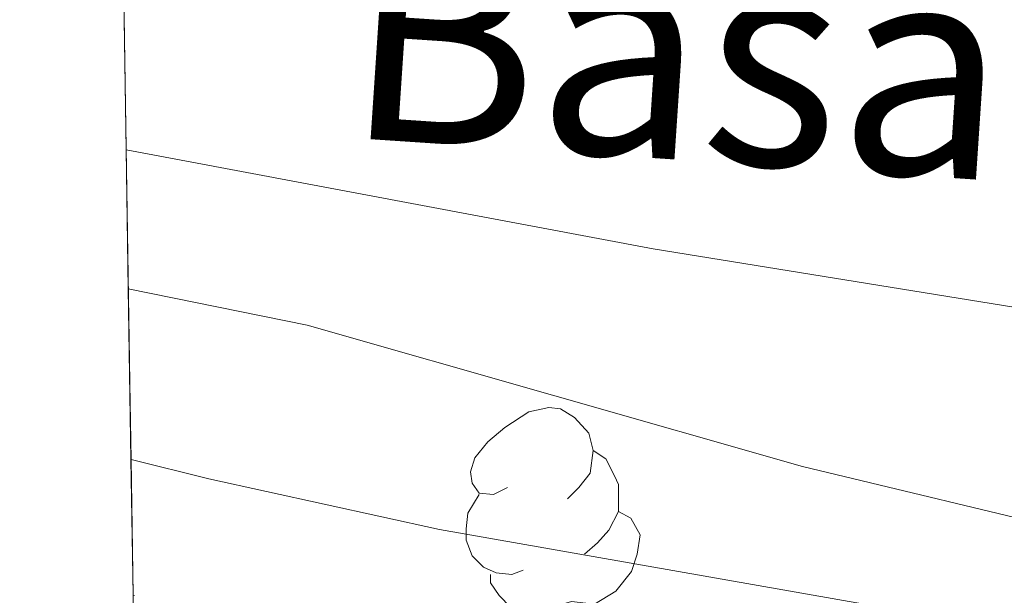
# Model space of a CAD drawing. Extents: x 605863 to 610365, y 779965 to 783005.
# Drawn here: x 606771 to 606808, y 781668 to 781689 of the extents above; entities that cross this region are included whole.
import ezdxf

# ---------------------------------------------------------------- set-up
doc = ezdxf.new("R2010")
doc.units = 0
doc.header["$MEASUREMENT"] = 0
doc.linetypes.add('DGN Style 3', pattern=[59.509547999999995, 42.50682, -17.002728])
for name, color, linetype in [('Nivel 11', 7, 'Continuous'), ('Nivel 36', 7, 'Continuous'), ('Nivel 43', 7, 'Continuous'), ('Nivel 49', 7, 'Continuous'), ('Nivel 5', 7, 'Continuous'), ('Nivel 57', 7, 'Continuous'), ('Nivel 61', 7, 'Continuous'), ('Nivel 63', 7, 'Continuous')]:
    doc.layers.add(name, color=color, linetype=linetype)
doc.styles.add('Style-timesi', font='timesi.shx', dxfattribs={"bigfont": 'timesibig.shx'})

msp = doc.modelspace()

# ---------------------------------------------------------------- linework, layer by layer
at = {"layer": 'Nivel 11', "color": 142, "linetype": 'DGN Style 3', "lineweight": 13}
msp.add_polyline3d([(606774.8119999999, 781684.565, 158.043), (606794.435, 781680.868, 156.575), (606808.3319999999, 781678.6200000001, 155), (606827.0549999999, 781678.9750000001, 154.271), (606849.712, 781686.0050000001, 150.773), (606856.3500000001, 781687.6840000001, 150), (606861.21, 781689.6329999999, 150), (606886.6130000001, 781699.0150000001, 145), (606924.0730000001, 781708.05, 140), (606948.1610000001, 781710.8700000001, 138.542), (606979.5560000001, 781712.436, 136.92)], dxfattribs=at)
at = {"layer": 'Nivel 36', "color": 92, "linetype": 'Continuous', "lineweight": 0, "flags": 128}
for points in [[(606789.017, 781671.99), (606788.487, 781671.7250000001), (606787.9569999999, 781671.78), (606787.692, 781672.1499999999), (606787.6370000001, 781672.575), (606787.797, 781673.095), (606788.277, 781673.69), (606788.912, 781674.22), (606789.8119999999, 781674.8049999999), (606790.557, 781674.9650000001), (606790.9820000001, 781674.9099999999), (606791.5120000001, 781674.595), (606792.0419999999, 781674.01), (606792.202, 781673.3700000001), (606792.092, 781672.52), (606791.6669999999, 781671.99), (606791.247, 781671.565)], [(606792.202, 781673.3700000001), (606792.6769999999, 781673.0549999999), (606792.9920000001, 781672.415), (606793.152, 781672.095), (606793.152, 781671.5150000001), (606793.152, 781671.0900000001), (606792.7820000001, 781670.3999999999), (606792.362, 781669.9199999999), (606791.882, 781669.5)], [(606789.602, 781668.9099999999), (606789.1769999999, 781668.75), (606788.592, 781668.81), (606788.1170000001, 781669.02), (606787.692, 781669.4450000001), (606787.477, 781670.03), (606787.477, 781670.45), (606787.5320000001, 781671.0349999999), (606787.9569999999, 781671.7250000001)], [(606793.152, 781671.0900000001), (606793.6070000001, 781670.8400000001), (606793.952, 781670.2250000001), (606793.842, 781669.5), (606793.632, 781668.8600000001), (606793.047, 781668.1200000001), (606792.2520000001, 781667.6400000001), (606791.402, 781667.7450000001), (606790.9720000001, 781667.615)], [(606790.862, 781667.615), (606789.9720000001, 781667.53), (606789.1270000001, 781667.53), (606788.702, 781667.96), (606788.382, 781668.435), (606788.382, 781668.75)]]:
    msp.add_lwpolyline(points, dxfattribs=at)
at = {"layer": 'Nivel 49', "color": 19, "linetype": 'Continuous', "lineweight": 0, "extrusion": (0.9998774103429205, 0.01565768188145089, 3.583342210789871e-05), "elevation": 618939.8012687211, "flags": 128}
msp.add_lwpolyline([(772088.0520729527, 135.8642689172047), (772094.6808888318, 139.4952689223317), (772107.1874247617, 146.5702689241198), (772119.2589200719, 153.4332689551345), (772129.2561372705, 159.3052689322542), (772136.0979896686, 163.7572689606627), (772142.9958352018, 168.2322689576366), (772149.8756829416, 172.6992689647149), (772156.7655294556, 177.1712689661793), (772163.6693742534, 181.6492689597849), (772169.9931492335, 185.8842689565048), (772173.1315317755, 187.5792689504067)], dxfattribs=at)
at = {"layer": 'Nivel 49', "color": 19, "linetype": 'Continuous', "lineweight": 0, "extrusion": (-0.9998806524487441, -0.01544717385755293, 0.0002562781468857982), "elevation": -618777.1718396938, "flags": 128}
msp.add_lwpolyline([(-772201.7471705559, 330.8800777864999), (-772206.7987882239, 326.2750776899302), (-772213.1635736225, 320.5430774470406), (-772218.342207032, 316.622077318278)], dxfattribs=at)
at = {"layer": 'Nivel 5', "color": 25, "linetype": 'Continuous', "lineweight": 0, "flags": 128}
for points, elevation in [([(606901.676, 781679.74), (606892.815, 781679.4170000001), (606887.6570000001, 781679.0930000001), (606877.5430000001, 781677.719), (606857.6840000001, 781674.581), (606835.94, 781670.622), (606825.895, 781669.7080000001), (606814.6710000001, 781669.8740000001), (606810.44, 781670.264), (606799.9920000001, 781672.77), (606781.554, 781678.0279999999), (606774.8929999999, 781679.3870000001)], 160), ([(606774.993, 781673.023), (606777.892, 781672.304), (606786.4850000001, 781670.422), (606809.9990000001, 781666.29), (606820.375, 781665.784), (606838.2930000001, 781666.4950000001), (606857.1399999999, 781668.8189999999), (606877.287, 781672.2509999999), (606886.9950000001, 781673.2139999999), (606892.281, 781673.2069999999), (606899.8430000001, 781673.223)], 165)]:
    msp.add_lwpolyline(points, dxfattribs=dict(at, elevation=elevation))
at = {"layer": 'Nivel 57', "color": 92, "linetype": 'DGN Style 3', "lineweight": 0, "flags": 128}
msp.add_lwpolyline([(607550.9750000001, 780968.966), (607553.2720000001, 780966.658), (607561.8389999999, 780956.729), (607576.038, 780938.1170000001), (607578.31, 780934.8330000001), (607580.9140000001, 780930.6769999999), (607583.5109999999, 780926.3870000001), (607588.8910000001, 780918.271), (607592.5220000001, 780915.112), (607596.962, 780912.467), (607599.22, 780911.4639999999), (607601.0630000001, 780910.648), (607602.8019999999, 780910.1529999999), (607607.8870000001, 780909.648), (607612.8360000001, 780910.896), (607615.9720000001, 780912.9480000001), (607619.4180000001, 780916.5660000001), (607622.6780000001, 780921.9180000001), (607626.3330000001, 780931.1699999999), (607628.0179999999, 780936.1270000001), (607629.558, 780941.5109999999), (607631.7509999999, 780951.297), (607632.5249999999, 780956.212), (607633.0889999999, 780964.1140000001), (607632.6399999999, 780969.0989999999), (607631.716, 780974.067), (607629.4610000001, 780981.6429999999), (607627.6329999999, 780986.3289999999), (607625.467, 780990.7860000001), (607622.615, 780995.5349999999), (607618.6510000001, 781002.456), (607616.4269999999, 781006.7749999999), (607608.6799999999, 781024.6170000001), (607606.736, 781030.592), (607600.726, 781055.335), (607600.2050000001, 781059.7860000001), (607600.5, 781064.8300000001), (607601.497, 781069.801), (607602.105, 781071.5279999999), (607606.8600000001, 781080.237), (607608.4850000001, 781086.051), (607609.392, 781090.976), (607609.716, 781095.8929999999), (607609.3589999999, 781099.4920000001), (607607.9890000001, 781104.3840000001), (607606.0860000001, 781107.744), (607603.622, 781109.8060000001), (607599.4439999999, 781112.2890000001), (607595.7420000001, 781113.8), (607595.172, 781114.0349999999), (607591.7949999999, 781114.885), (607583.138, 781115.702), (607578.8189999999, 781116.767), (607573.808, 781119.155), (607569.5290000001, 781122.5160000001), (607567.0490000001, 781126.662), (607564.8130000001, 781131.746), (607559.5419999999, 781146.2579999999), (607558.1910000001, 781151.186), (607557.53, 781156.25), (607558.0349999999, 781161.189), (607559.952, 781165.52), (607563.169, 781169.345), (607567.122, 781172.25), (607573.1340000001, 781174.827), (607577.3360000001, 781176.328), (607579.6599999999, 781177.054), (607582.7960000001, 781175.936), (607586.6939999999, 781173.635), (607589.4780000001, 781171.186), (607593.439, 781166.878), (607594.8289999999, 781166.9240000001), (607596.5619999999, 781166.983), (607596.8300000001, 781167.4950000001), (607597.9780000001, 781172.1910000001), (607597.179, 781205.4539999999), (607597.2490000001, 781215.439), (607597.861, 781230.9340000001), (607598.798, 781238.801), (607601.3060000001, 781253.547), (607606.0149999999, 781279.254), (607607.0260000001, 781284.158), (607608.304, 781287.895), (607618.06, 781305.7110000001), (607623.648, 781314.004), (607629.919, 781322.19), (607645.7280000001, 781336.825), (607665.423, 781358.4979999999), (607684.1059999999, 781376.7790000001), (607693.5900000001, 781386.685), (607703.3389999999, 781398.0970000001), (607707.074, 781403.9040000001), (607716.4340000001, 781415.6159999999), (607719.0830000001, 781418.56), (607719.892, 781419.7479999999), (607721.743, 781424.6880000001), (607721.4070000001, 781429.662), (607716.4950000001, 781441.3829999999), (607710.2339999999, 781459.152), (607708.943, 781463.6810000001), (607707.9880000001, 781468.561), (607707.625, 781473.463), (607708.0249999999, 781480.6670000001), (607708.682, 781485.5900000001), (607710.6410000001, 781495.6499999999), (607716.6229999999, 781513.3219999999), (607723.148, 781529.246), (607725.142, 781536.81), (607725.817, 781541.7280000001), (607724.0619999999, 781546.6340000001), (607721.7039999999, 781549.3900000001), (607717.602, 781550.875), (607709.398, 781544.254), (607706.358, 781542.23), (607698.6780000001, 781537.1200000001), (607694.815, 781534.6470000001), (607692.4639999999, 781533.2050000001), (607675.1969999999, 781523.791), (607659.8940000001, 781516.621), (607645.7309999999, 781511.362), (607626.041, 781506.2860000001), (607611.567, 781503.5179999999), (607607.8130000001, 781503.2960000001), (607602.9180000001, 781503.736), (607597.2720000001, 781504.6599999999), (607592.5349999999, 781505.987), (607588.967, 781507.979), (607585.271, 781510.0460000001), (607577.2660000001, 781515.96), (607571.209, 781520.9680000001), (607563.959, 781527.8200000001), (607552.139, 781542.145), (607544.4110000001, 781549.7209999999), (607540.4809999999, 781553.2920000001), (607536.5889999999, 781556.4280000001), (607530.9820000001, 781560.3230000001), (607526.672, 781562.727), (607522.04, 781564.6599999999), (607517.325, 781565.872), (607512.4029999999, 781566.4750000001), (607505.854, 781566.723), (607495.862, 781566.024), (607490.8940000001, 781566.06), (607482.622, 781567.3910000001), (607477.7150000001, 781568.6200000001), (607473.0079999999, 781570.29), (607469.149, 781571.1229999999), (607464.1359999999, 781571.2409999999), (607461.4569999999, 781569.6470000001), (607459.1270000001, 781565.051), (607458.7760000001, 781560.571), (607460.227, 781549.851), (607461.04, 781545.7890000001), (607463.861, 781533.345), (607464.524, 781529.3289999999), (607464.388, 781525.125), (607463.307, 781520.852), (607461.358, 781516.648), (607458.6130000001, 781512.6499999999), (607449.162, 781502.8670000001), (607445.31, 781498.4480000001), (607431.1200000001, 781479.3459999999), (607428.0900000001, 781475.9569999999), (607424.5120000001, 781472.7139999999), (607420.5009999999, 781469.784), (607414.81, 781467.3330000001), (607409.9269999999, 781466.038), (607400.1599999999, 781464.193), (607396.2579999999, 781463.7609999999), (607391.3870000001, 781463.6670000001), (607386.52, 781464.04), (607383.9650000001, 781464.5020000001), (607380.087, 781466.1410000001), (607376.7860000001, 781469.1780000001), (607375.23, 781472.7749999999), (607374.895, 781480.6059999999), (607375.3330000001, 781485.1910000001), (607376.324, 781489.5760000001), (607378.692, 781496.821), (607382.368, 781505.344), (607389.5760000001, 781518.6100000001), (607391.9199999999, 781523.5590000001), (607404.2590000001, 781554.459), (607411.784, 781571.4709999999), (607413.004, 781573.679), (607415.939, 781577.4510000001), (607419.504, 781580.767), (607424.054, 781584.003), (607429.013, 781586.429), (607433.5530000001, 781588.3119999999), (607438.2779999999, 781589.8389999999), (607442.27, 781590.334), (607447.257, 781589.706), (607459.771, 781586.2320000001), (607475.905, 781582.3319999999), (607485.8670000001, 781580.4909999999), (607498.6710000001, 781579.075), (607513.605, 781578.673), (607521.452, 781578.0449999999), (607526.4040000001, 781577.413), (607533.3030000001, 781576.0560000001), (607537.9780000001, 781574.1499999999), (607542.1359999999, 781571.297), (607549.6669999999, 781564.55), (607560.976, 781554.719), (607576.4820000001, 781538.477), (607588.6429999999, 781526.808), (607593.0819999999, 781523.8470000001), (607597.692, 781521.7890000001), (607602.5179999999, 781520.3230000001), (607606.676, 781519.4610000001), (607611.5549999999, 781518.848), (607621.3160000001, 781518.7050000001), (607626.2, 781519.0719999999), (607633.99, 781519.935), (607643.7749999999, 781521.825), (607648.6540000001, 781523.4040000001), (607654.507, 781525.814), (607663.281, 781530.047), (607685.0090000001, 781541.7209999999), (607689.1170000001, 781544.3189999999), (607692.9240000001, 781547.335), (607695.7930000001, 781551.257), (607700.125, 781560.24), (607703.574, 781564.5930000001), (607706.9240000001, 781567.378), (607711.2339999999, 781569.913), (607715.851, 781571.842), (607720.469, 781572.54), (607725.415, 781571.6000000001), (607729.878, 781569.4850000001), (607733.868, 781566.331), (607736.967, 781562.666), (607738.9720000001, 781558.227), (607740.037, 781550.6950000001), (607739.399, 781539.1240000001), (607738.7960000001, 781534.2010000001), (607737.781, 781529.2990000001), (607732.838, 781512.571), (607725.4280000001, 781490.683), (607724.092, 781485.848), (607723.2609999999, 781480.9750000001), (607723.219, 781476.0860000001), (607724.2760000001, 781468.79), (607727.69, 781453.8459999999), (607732.45, 781436.727), (607734.7860000001, 781432.2609999999), (607737.0179999999, 781430.77), (607739.1980000001, 781430.581), (607744.1159999999, 781432.0150000001), (607751.8640000001, 781437.6980000001), (607753.534, 781442.0549999999), (607752.2250000001, 781447.146), (607744.22, 781453.936), (607740.976, 781458.3500000001), (607738.8740000001, 781462.8530000001), (607738.4169999999, 781467.7550000001), (607739.1130000001, 781472.7660000001), (607740.467, 781476.746), (607742.439, 781479.7760000001), (607745.8389999999, 781483.3740000001), (607750.0390000001, 781486.1799999999), (607751.7649999999, 781486.7930000001), (607756.798, 781486.4890000001), (607759.6130000001, 781485.0050000001), (607763.652, 781477.875), (607765.8049999999, 781473.415), (607774.702, 781453.889), (607778.413, 781451.1699999999), (607786.6939999999, 781450.913), (607805.6529999999, 781451.146), (607815.021, 781451.3389999999), (607825.3400000001, 781451.9299999999), (607842.189, 781454.21), (607847.587, 781455.169), (607852.3389999999, 781456.682), (607853.7790000001, 781458.088), (607854.9180000001, 781460.074), (607854.807, 781462.844), (607854.493, 781464.4450000001), (607852.341, 781467.041), (607848.648, 781468.0290000001), (607843.72, 781467.943), (607840.081, 781467.382), (607834.98, 781466.946), (607820.8630000001, 781464.3430000001), (607815.402, 781463.611), (607807.4539999999, 781463.281), (607804.165, 781463.746), (607802.105, 781464.3700000001), (607797.561, 781466.5), (607794.979, 781468.5800000001), (607793.4850000001, 781471.112), (607792.3200000001, 781476.203), (607792.791, 781484.307), (607793.219, 781490.5290000001), (607794.023, 781495.413), (607797.3470000001, 781508.226), (607800.845, 781517.1799999999), (607802.3360000001, 781521.9380000001), (607807.155, 781546.3630000001), (607807.4920000001, 781555.203), (607807.4210000001, 781560.3090000001), (607807.2250000001, 781571.2960000001), (607806.352, 781588.308), (607805.6510000001, 781593.2590000001), (607803.148, 781602.7080000001), (607800.6429999999, 781612.3759999999), (607795.9180000001, 781623.4950000001), (607793.334, 781627.967), (607789.419, 781634.148), (607786.426, 781638.077), (607770.7890000001, 781655.6610000001), (607766.4750000001, 781660.8019999999), (607758.767, 781667.186), (607754.6510000001, 781670.4040000001), (607749.4510000001, 781673.524), (607744.52, 781675.5160000001), (607739.658, 781676.5320000001), (607737.1470000001, 781676.784), (607727.173, 781677.442), (607721.6939999999, 781677.381), (607713.169, 781675.7150000001), (607703.0530000001, 781673.145), (607698.2479999999, 781671.77), (607693.6810000001, 781669.7220000001), (607689.399, 781666.8759999999), (607679.1030000001, 781659.648), (607674.665, 781655.2849999999), (607667.0989999999, 781648.788), (607662.4169999999, 781644.544), (607655.433, 781638.98), (607651.744, 781635.2080000001), (607641.1780000001, 781621.308), (607638.0689999999, 781617.449), (607634.4909999999, 781614.145), (607633.713, 781613.7139999999), (607628.7380000001, 781612.848), (607623.655, 781613.557), (607621.078, 781614.578), (607619.0549999999, 781617.101), (607616.818, 781621.3729999999), (607615.2420000001, 781625.588), (607612.591, 781633.254), (607611.3640000001, 781638.72), (607608.476, 781648.379), (607604.621, 781657.882), (607602.379, 781662.537), (607597.709, 781671.6599999999), (607594.976, 781675.8459999999), (607585.9169999999, 781685.4569999999), (607585.3, 781686.1140000001), (607582.348, 781689.462), (607580.8119999999, 781692.041), (607579.338, 781696.916), (607578.476, 781702.0109999999), (607578.186, 781707.138), (607578.915, 781711.8530000001), (607580.1429999999, 781717.0120000001), (607582.838, 781724.388), (607584.8230000001, 781728.7820000001), (607585.1610000001, 781729.413), (607587.335, 781733.473), (607588.5860000001, 781737.8260000001), (607590.321, 781747.9639999999), (607591.031, 781754.5719999999), (607592.0819999999, 781760.446), (607594.467, 781764.3859999999), (607597.561, 781767.7490000001), (607606.4480000001, 781775.8929999999), (607609.548, 781780.125), (607610.9410000001, 781782.763), (607612.848, 781787.3910000001), (607613.2649999999, 781791.8260000001), (607612.0989999999, 781796.341), (607609.899, 781800.8829999999), (607606.585, 781805.2760000001), (607602.0549999999, 781809.709), (607598.2220000001, 781812.878), (607593.878, 781815.6270000001), (607588.9110000001, 781817.8260000001), (607584.274, 781819.4839999999), (607583.612, 781819.5530000001), (607582.2890000001, 781819.6950000001), (607580.216, 781818.094), (607578.037, 781814.1670000001), (607577.0260000001, 781808.8049999999), (607576.8470000001, 781804.496), (607575.9780000001, 781800.27), (607574.601, 781798.2720000001), (607572.4950000001, 781797.1200000001), (607567.963, 781797.615), (607565.754, 781799.284), (607561.7649999999, 781803.128), (607558.763, 781807.0730000001), (607557.49, 781810.1699999999), (607554.8030000001, 781820.1159999999), (607554.642, 781824.9639999999), (607553.2649999999, 781829.513), (607548.6329999999, 781833.692), (607544.7919999999, 781836.531), (607535.9990000001, 781843.7110000001), (607532.892, 781847.5900000001), (607531.49, 781849.8670000001), (607529.29, 781854.646), (607527.983, 781859.078), (607527.717, 781860.6400000001), (607526.9539999999, 781867.6939999999), (607524.7150000001, 781879.2209999999), (607524.209, 781883.4469999999), (607524.6950000001, 781887.372), (607527.1699999999, 781890.0819999999), (607530.145, 781891.3630000001), (607534.598, 781893.0800000001), (607538.081, 781894.402), (607542.425, 781894.4880000001), (607552.2220000001, 781891.412), (607560.173, 781889.7779999999), (607574.521, 781886.274), (607579.344, 781884.953), (607582.5120000001, 781883.5560000001), (607601.02, 781875.402), (607604.064, 781874.27), (607604.895, 781874.0860000001), (607609.183, 781875.26), (607611.0190000001, 781877.962), (607612.4880000001, 781883.4210000001), (607611.2550000001, 781888.1089999999), (607605.9839999999, 781892.497), (607597.504, 781897.865), (607582.108, 781907.013), (607571.212, 781913.49), (607566.902, 781916.44), (607549.227, 781929.854), (607542.6089999999, 781936.4480000001), (607532.4680000001, 781947.9709999999), (607530.9269999999, 781949.4380000001), (607526.824, 781952.2220000001), (607524.6070000001, 781952.4299999999), (607520.186, 781948.1840000001), (607516.7660000001, 781944.648), (607508.9180000001, 781937.4480000001), (607505.2280000001, 781933.7920000001), (607500.892, 781929.7609999999), (607496.9809999999, 781926.4299999999), (607492.629, 781923.9739999999), (607487.757, 781922.341), (607482.8600000001, 781921.7660000001), (607477.723, 781922.408), (607469.521, 781924.6100000001), (607464.854, 781926.345), (607461.808, 781927.905), (607457.6980000001, 781930.4920000001), (607453.815, 781933.45), (607444.665, 781941.717), (607439.946, 781943.321), (607437.861, 781942.132), (607436.233, 781939.1240000001), (607436.426, 781934.8870000001), (607437.8929999999, 781928.841), (607438.406, 781924.649), (607438.267, 781921.473), (607437.0460000001, 781917.034), (607434.5689999999, 781913.297), (607428.4750000001, 781907.942), (607424.3019999999, 781904.8189999999), (607420.354, 781902.0619999999), (607417.7890000001, 781899.8400000001), (607414.3829999999, 781896.2050000001), (607411.371, 781892.1680000001), (607408.854, 781887.8260000001), (607401.9720000001, 781877.7220000001), (607398.5190000001, 781873.719), (607390.4410000001, 781866.283), (607387.102, 781862.5150000001), (607383.2590000001, 781859.1329999999), (607378.524, 781855.6340000001), (607374.264, 781853.277), (607369.392, 781851.5150000001), (607365.379, 781850.837), (607361.348, 781850.9170000001), (607348.8459999999, 781853.1240000001), (607344.2849999999, 781854.5590000001), (607339.8500000001, 781854.99), (607336.51, 781852.6470000001), (607333.9680000001, 781847.7930000001), (607332.061, 781842.5449999999), (607331.2390000001, 781839.1140000001), (607330.7550000001, 781834.219), (607329.7590000001, 781829.4610000001), (607327.5930000001, 781824.9340000001), (607324.4890000001, 781821.1240000001), (607320.3200000001, 781818.628), (607317.6980000001, 781818), (607312.5090000001, 781817.362), (607307.5090000001, 781817.3189999999), (607304.6140000001, 781817.666), (607299.3659999999, 781818.875), (607294.763, 781820.6740000001), (607289.1399999999, 781823.7080000001), (607285.1359999999, 781826.629), (607281.686, 781830.1059999999), (607278.871, 781834.254), (607276.837, 781838.895), (607274.746, 781846.2380000001), (607272.794, 781856.3389999999), (607271.2590000001, 781868.564), (607270.9680000001, 781873.69), (607270.9809999999, 781893.395), (607270.967, 781905.054), (607271.021, 781910.6510000001), (607271.2990000001, 781915.935), (607274.0519999999, 781939.7960000001), (607274.253, 781945.1699999999), (607273.378, 781950.085), (607271.9380000001, 781954.288), (607270.131, 781958.9099999999), (607263.442, 781973.176), (607260.712, 781977.459), (607250.462, 781987.021), (607247.057, 781990.05), (607242.345, 781992.3910000001), (607237.4580000001, 781992.5889999999), (607236.2280000001, 781992.196), (607232.085, 781989.585), (607229.0260000001, 781985.4990000001), (607224.851, 781973.094), (607221.3219999999, 781965.1869999999), (607219.3940000001, 781960.6740000001), (607215.3389999999, 781947.9199999999), (607205.5889999999, 781923.21), (607203.5419999999, 781918.523), (607197.649, 781903.4170000001), (607189.2579999999, 781871.8430000001), (607187.804, 781866.3470000001), (607186.6740000001, 781862.422), (607181.994, 781848.236), (607180.3630000001, 781843.645), (607177.592, 781836.565), (607171.3800000001, 781823.2579999999), (607167.696, 781819.0190000001), (607163.369, 781815.706), (607159.017, 781813.209), (607152.676, 781811.1000000001), (607142.8530000001, 781809.4140000001), (607137.256, 781809.4680000001), (607127.727, 781811.372), (607122.9920000001, 781813.0390000001), (607117.717, 781815.5449999999), (607107.8459999999, 781820.9480000001), (607103.125, 781823.6640000001), (607098.942, 781826.294), (607092.3119999999, 781830.987), (607080.131, 781840.308), (607061.665, 781854.675), (607055.4029999999, 781862.067), (607052.8300000001, 781864.756), (607042.3119999999, 781875.4450000001), (607038.8770000001, 781880.1869999999), (607029.341, 781898.852), (607025.4010000001, 781905.6429999999), (607021.2679999999, 781914.76), (607018.854, 781919.138), (607013.7110000001, 781926.435), (607004.416, 781938.2139999999), (607000.1440000001, 781943.1059999999), (606996.203, 781946.102), (606991.824, 781948.683), (606988.5449999999, 781949.929), (606985.0959999999, 781950.3489999999), (606980.0090000001, 781948.6680000001), (606977.0619999999, 781944.6699999999), (606973.712, 781937.8470000001), (606971.9439999999, 781933.1869999999), (606970.5800000001, 781928.1950000001), (606967.237, 781912.966), (606964.0549999999, 781902.02), (606961.0900000001, 781892.4909999999), (606959.3999999999, 781887.226), (606953.1710000001, 781864.04), (606950.219, 781854.49), (606948.2339999999, 781849.1229999999), (606945.0630000001, 781843.395), (606934.3119999999, 781826.551), (606930.2990000001, 781821.0619999999), (606920.773, 781809.1329999999), (606917.291, 781805.6070000001), (606915.131, 781803.824), (606902.791, 781794.9650000001), (606894.9809999999, 781790.321), (606881.3899999999, 781783.412), (606872.152, 781780.0800000001), (606862.5619999999, 781777.2590000001), (606857.692, 781776.142), (606841.5390000001, 781773.223), (606825.4569999999, 781770.767), (606816.871, 781769.8030000001), (606806.8859999999, 781769.19), (606801.3289999999, 781769.104), (606793.8570000001, 781769.2110000001), (606773.4780000001, 781769.6340000001), (606773.527, 781766.496), (606773.6259999999, 781760.173), (606773.7339999999, 781753.27), (606773.842, 781746.381), (606773.95, 781739.5020000001), (606774.058, 781732.605), (606774.166, 781725.764), (606774.3219999999, 781715.7679999999), (606774.5120000001, 781703.6980000001), (606774.7080000001, 781691.193), (606774.8119999999, 781684.565), (606774.8929999999, 781679.3870000001), (606774.993, 781673.023), (606775.0719999999, 781667.9720000001), (606783.4439999999, 781666.4739999999), (606818.0190000001, 781660.798), (606834.1070000001, 781660.9780000001), (606847.425, 781658.5619999999), (606912.4340000001, 781653.1740000001), (606926.4110000001, 781651.8840000001), (606990.199, 781646.663), (606994.5190000001, 781655.717), (606995.473, 781658.5889999999), (606996.192, 781663.5549999999), (606995.73, 781682.014), (606994.811, 781692.0970000001), (606992.504, 781710.1939999999), (606991.4569999999, 781720.9739999999), (606989.733, 781745.175), (606989.658, 781759.8640000001), (606990.7409999999, 781769.2350000001), (606991.6229999999, 781774.148), (606992.935, 781778.9469999999), (606995.46, 781785.202), (606998.3910000001, 781788.908), (607002.1910000001, 781792.3929999999), (607005.852, 781794.2380000001), (607010.8219999999, 781794.561), (607017.2280000001, 781793.4909999999), (607022.315, 781792.148), (607026.7050000001, 781789.7760000001), (607030.5490000001, 781786.5190000001), (607033.5090000001, 781782.4210000001), (607036.798, 781772.7039999999), (607044.439, 781747.8090000001), (607046.3360000001, 781739.7760000001), (607046.5830000001, 781735.2960000001), (607045.0830000001, 781726.7220000001), (607044.419, 781723.49), (607043.229, 781718.801), (607041.753, 781714.033), (607040.405, 781707.1810000001), (607040.462, 781702.229), (607041.1170000001, 781697.24), (607042.22, 781692.3060000001), (607049.067, 781667.578), (607050.879, 781662.0020000001), (607052.95, 781657.494), (607055.493, 781653.2749999999), (607061.443, 781645.3219999999), (607068.7479999999, 781636.79), (607072.324, 781633.399), (607075.889, 781630.6270000001), (607080.0860000001, 781627.851), (607084.382, 781625.2990000001), (607109.842, 781612.8189999999), (607114.594, 781610.074), (607123.0320000001, 781604.9299999999), (607128.8530000001, 781600.098), (607132.094, 781596.2110000001), (607132.966, 781593.665), (607131.0290000001, 781589.754), (607127.625, 781586.4340000001), (607123.736, 781583.719), (607119.669, 781582.9299999999), (607117.3430000001, 781583.1710000001), (607107.774, 781585.213), (607098.203, 781587.869), (607084.885, 781592.4269999999), (607080.0590000001, 781593.375), (607077.527, 781593.5689999999), (607072.756, 781592.9950000001), (607069.3360000001, 781591.0290000001), (607066.256, 781586.8530000001), (607065.4040000001, 781582.94), (607077.7220000001, 781560.517), (607086.523, 781539.804), (607088.6780000001, 781534.756), (607096.004, 781520.8470000001), (607098.8570000001, 781515.9820000001), (607112.834, 781501.6229999999), (607130.9720000001, 781490.4580000001), (607150.628, 781484.382), (607166.595, 781479.6640000001), (607177.047, 781467.7139999999), (607197.4310000001, 781468.976), (607207.388, 781469.9099999999), (607239.9380000001, 781473.8389999999), (607250.169, 781474.477), (607259.869, 781474.412), (607264.8160000001, 781473.923), (607274.5730000001, 781471.7280000001), (607280.416, 781469.96), (607284.986, 781467.9709999999), (607287.7660000001, 781466.3300000001), (607291.8589999999, 781463.2860000001), (607295.5360000001, 781459.9240000001), (607298.875, 781456.2660000001), (607304.926, 781448.0109999999), (607312.7779999999, 781435.274), (607316.6840000001, 781429.577), (607326.047, 781417.94), (607334.9550000001, 781407.8119999999), (607338.592, 781404.378), (607342.737, 781401.537), (607347.9340000001, 781400.392), (607353.0700000001, 781401.2930000001), (607360.3530000001, 781403.7080000001), (607368.987, 781409.851), (607381.994, 781421.452), (607390.077, 781427.243), (607394.3800000001, 781429.834), (607402.3729999999, 781433.9850000001), (607411.6939999999, 781437.7550000001), (607416.4650000001, 781439.152), (607424.467, 781440.577), (607439.361, 781441.923), (607457.1429999999, 781443.041), (607467.5419999999, 781443.595), (607495.763, 781445.747), (607501.007, 781445.9809999999), (607506.01, 781445.834), (607510.9890000001, 781445.0490000001), (607515.8, 781443.4469999999), (607518.8929999999, 781441.8090000001), (607522.9480000001, 781438.881), (607531.588, 781433.868), (607535.6780000001, 781431.061), (607538.281, 781428.385), (607549.294, 781413.118), (607551.1229999999, 781408.4550000001), (607551.186, 781403.2280000001), (607550.4920000001, 781399.8400000001), (607548.493, 781395.6070000001), (607545.8489999999, 781392.7920000001), (607541.6030000001, 781389.798), (607537.152, 781388.2280000001), (607531.216, 781388.547), (607521.729, 781390.297), (607510.6410000001, 781390.723), (607505.828, 781390.246), (607501.0889999999, 781388.8829999999), (607495.0360000001, 781385.753), (607491.1229999999, 781382.908), (607483.2930000001, 781376.1840000001), (607478.2320000001, 781371.399), (607475.1470000001, 781367.727), (607471.308, 781363.9450000001), (607456.6229999999, 781350.7849999999), (607453.092, 781347.4340000001), (607449.1710000001, 781343.058), (607445.0719999999, 781339.672), (607429.3319999999, 781326.5050000001), (607417.4650000001, 781316.1540000001), (607410.3600000001, 781309.2720000001), (607396.537, 781295.219), (607387.4839999999, 781286.736), (607378.057, 781280.432), (607361.327, 781269.7650000001), (607357.327, 781267.212), (607352.291, 781264.007), (607348.0360000001, 781261.523), (607339.172, 781257.094), (607329.953, 781253.277), (607324.4510000001, 781251.2790000001), (607319.0419999999, 781250.169), (607309.449, 781249.378), (607304.648, 781249.331), (607298.9340000001, 781249.7690000001), (607294.2550000001, 781250.702), (607284.9480000001, 781253.2609999999), (607274.369, 781257.014), (607269.4340000001, 781259.429), (607264.6769999999, 781261.4979999999), (607263.125, 781261.6100000001), (607264.3840000001, 781258.476), (607274.7420000001, 781241.5020000001), (607277.5819999999, 781235.5390000001), (607278.621, 781230.642), (607278.824, 781224.44), (607278.585, 781219.4410000001), (607277.25, 781211.189), (607276.2309999999, 781206.277), (607273.663, 781196.6089999999), (607272.03, 781191.8829999999), (607270.1070000001, 781187.2490000001), (607258.96, 781164.7209999999), (607251.7649999999, 781151.604), (607244.4639999999, 781140.5700000001), (607233.344, 781125.389), (607224.024, 781113.023), (607214.6769999999, 781101.291), (607205.9199999999, 781091.1540000001), (607198.396, 781084.331), (607190.8729999999, 781077.987), (607182.8470000001, 781071.8319999999), (607177.997, 781068.463), (607173.442, 781065.817), (607168.743, 781063.987), (607163.9510000001, 781063.4180000001), (607158.2990000001, 781064.5630000001), (607129.541, 781071.4110000001), (607124.8940000001, 781073.0260000001), (607120.554, 781075.226), (607104.1780000001, 781086.254), (607098.912, 781089.0819999999), (607094.223, 781090.871), (607083.767, 781091.581), (607065.2239999999, 781092.1980000001), (607059.9809999999, 781092.6680000001), (607054.915, 781093.902), (607050.5630000001, 781096.2380000001), (607047.547, 781100.05), (607046.288, 781104.746), (607046.1140000001, 781109.5819999999), (607046.165, 781114.2), (607046.112, 781119.1610000001), (607045.825, 781124.7609999999), (607045.513, 781125.561), (607043.4110000001, 781125.8870000001), (607038.7420000001, 781124.5220000001), (607034.186, 781122.537), (607030.115, 781119.435), (607028.6370000001, 781117.6769999999), (607028.152, 781114.173), (607026.033, 781109.788), (607020.862, 781101.158), (607017.706, 781094.294), (607016.926, 781089.594), (607016.605, 781079.949), (607015.9739999999, 781077.1359999999), (607014.318, 781072.52), (607012.3090000001, 781068.0449999999), (607009.8670000001, 781063.75), (607006.21, 781058.838), (607002.5090000001, 781055.726), (606984.4029999999, 781046.2490000001), (606968.442, 781039.0549999999), (606949.7350000001, 781031.6969999999), (606935.2479999999, 781025.754), (606916.3319999999, 781019.4099999999), (606908.432, 781016.486), (606886.26, 781004.8530000001), (606869.6300000001, 780995.7490000001), (606864.9280000001, 780993.994), (606860.111, 780992.6529999999), (606828.3019999999, 780984.9680000001), (606823.4850000001, 780983.3260000001), (606816.9920000001, 780979.77), (606818.0630000001, 780977.858), (606822.929, 780976.4450000001), (606827.7949999999, 780975.3189999999), (606837.54, 780973.7749999999), (606846.9750000001, 780972.935), (606858.0290000001, 780972.5970000001), (606868.007, 780972.54), (606878.01, 780973.006), (606887.8800000001, 780974.5349999999), (606892.24, 780975.7150000001), (606897.4639999999, 780977.6969999999), (606906.503, 780981.4210000001), (606920.155, 780987.1540000001), (606929.7, 780990.46), (606935.321, 780991.818), (606945.27, 780992.7960000001), (606955.2520000001, 780992.6100000001), (606974.8500000001, 780991.6229999999), (607001.811, 780990.0830000001), (607015.746, 780988.115), (607020.06, 780986.226), (607022.8589999999, 780982.8530000001), (607023.523, 780980.8570000001), (607023.1969999999, 780976.118), (607021.1939999999, 780970.163), (607018.2110000001, 780966.1499999999), (607014.719, 780962.3670000001), (607013.973, 780959.064), (607017.0020000001, 780955.733), (607021.8360000001, 780953.2420000001), (607027.946, 780951.7039999999), (607032.9369999999, 780951.0959999999), (607037.929, 780950.8970000001), (607051.6610000001, 780951.2660000001), (607061.5760000001, 780953.0860000001), (607065.631, 780953.1710000001), (607070.271, 780951.5530000001), (607074.3049999999, 780948.479), (607076.908, 780945.6030000001), (607079.8130000001, 780941.5249999999), (607082.0530000001, 780937.4280000001), (607083.7250000001, 780933.28), (607084.9299999999, 780929.047), (607086.087, 780922.4450000001), (607086.5660000001, 780913.392), (607086.2690000001, 780906.183), (607085.797, 780901.3230000001), (607084.767, 780899.6950000001), (607082.8459999999, 780899.4990000001), (607077.868, 780899.835), (607072.8759999999, 780900.3570000001), (607068.4850000001, 780901.2620000001), (607063.7919999999, 780902.7479999999), (607059.2479999999, 780904.558), (607052.6710000001, 780907.905), (607040.4140000001, 780916.4029999999), (607036.46, 780918.7420000001), (607020.986, 780926.264), (607005.504, 780934.4850000001), (607000.679, 780935.76), (606995.5, 780935.186), (606992.915, 780934.169), (606990.4920000001, 780931.869), (606989.274, 780927.0190000001), (606990.9240000001, 780922.4410000001), (606992.007, 780921.567), (607009.2180000001, 780912.19), (607019.685, 780906.206), (607029.0789999999, 780902.033), (607044.939, 780895.577), (607049.6840000001, 780893.531), (607053.8470000001, 780891.1030000001), (607065.307, 780881.521), (607072.898, 780877.4539999999), (607077.6740000001, 780875.7390000001), (607082.5120000001, 780874.98), (607084.5190000001, 780875.033), (607099.169, 780877.371), (607104.591, 780878.581), (607109.531, 780878.767), (607114.5020000001, 780877.5959999999), (607119.905, 780874.8929999999), (607123.587, 780871.52), (607125.162, 780868.842), (607126.72, 780864.131), (607127.6710000001, 780859.3600000001), (607129.3899999999, 780847.6200000001), (607129.9510000001, 780843.0120000001), (607130.048, 780838.469), (607129.8940000001, 780836.716), (607128.216, 780832.729), (607124.935, 780829.8559999999), (607119.851, 780827.6840000001), (607115.1070000001, 780826.1089999999), (607100.8700000001, 780821.4010000001), (607090.6610000001, 780818.2849999999), (607082.209, 780815.72), (607078.1599999999, 780813.3929999999), (607071.166, 780806.994), (607064.585, 780803.7250000001), (607059.771, 780801.7390000001), (607054.9450000001, 780800.118), (607050.119, 780798.976), (607045.304, 780798.433), (607041.828, 780798.479), (607038.1440000001, 780799.487), (607029.0349999999, 780803.1570000001), (607024.8130000001, 780805.567), (607022.314, 780807.53), (607018.5700000001, 780811.077), (607012.2110000001, 780818.2409999999), (607007.253, 780825.0249999999), (607004.581, 780829.3670000001), (606999.27, 780836.4680000001), (606987.1499999999, 780851.727), (606981.7069999999, 780857.443), (606977.902, 780860.6910000001), (606969.8910000001, 780866.56), (606958.0830000001, 780874.318), (606942.551, 780883.8289999999), (606938.534, 780886.5160000001), (606931.121, 780892.4720000001), (606924.2720000001, 780899.256), (606914.0860000001, 780911.2779999999), (606906.307, 780922.007), (606904.155, 780926.0900000001), (606901.7350000001, 780929.476), (606897.584, 780931.547), (606891.2, 780933.206), (606874.8829999999, 780939.767), (606869.649, 780941.5120000001), (606864.9029999999, 780942.7790000001), (606858.899, 780944.037), (606853.98, 780943.577), (606849.048, 780942.048), (606845.284, 780941.6699999999), (606840.402, 780942.354), (606835.587, 780943.5009999999), (606833.129, 780944.3319999999), (606828.2080000001, 780946.4920000001), (606819.1740000001, 780951.521), (606815.8, 780954.075), (606812.909, 780956.726), (606809.6440000001, 780959.226), (606801.071, 780963.976), (606798.034, 780965.2749999999), (606793.1570000001, 780966.7420000001), (606786.058, 780967.587), (606786.1399999999, 780962.382), (606786.2, 780958.486), (606786.2720000001, 780953.932), (606786.2790000001, 780953.5179999999), (606786.416, 780944.754), (606786.6359999999, 780930.774), (606786.756, 780923.067), (606786.872, 780915.72), (606786.967, 780909.625), (606787.104, 780900.9029999999), (606787.2679999999, 780890.4380000001), (606787.3829999999, 780883.121), (606787.4990000001, 780875.7180000001), (606787.524, 780874.1229999999), (606787.5519999999, 780872.341), (606787.5789999999, 780870.592), (606787.656, 780865.729), (606787.783, 780857.619), (606787.9040000001, 780849.899), (606788.0619999999, 780839.848), (606788.155, 780833.932), (606788.1740000001, 780832.6699999999), (606788.1939999999, 780831.4010000001), (606788.331, 780822.6680000001), (606788.4809999999, 780813.132), (606788.578, 780806.916), (606788.6159999999, 780804.483), (606788.699, 780799.199), (606788.787, 780793.635), (606788.8910000001, 780786.9890000001), (606789.017, 780778.9210000001), (606789.047, 780777.003), (606789.074, 780775.341), (606789.115, 780772.73), (606789.2, 780767.2820000001), (606789.28, 780762.2050000001), (606789.443, 780751.791), (606789.6769999999, 780736.881), (606789.848, 780725.9780000001), (606805.5730000001, 780734.274), (606812.7990000001, 780737.155), (606817.395, 780738.575), (606822.185, 780739.7069999999), (606825.166, 780740.1440000001), (606830.149, 780740.3430000001), (606844.23, 780739.788), (606849.1140000001, 780738.9199999999), (606853.811, 780737.0290000001), (606855.815, 780735.808), (606863.571, 780729.6769999999), (606871.3630000001, 780723.3400000001), (606874.9890000001, 780719.8940000001), (606878.9580000001, 780715.142), (606892.703, 780699.8049999999), (606905.514, 780690.621), (606907.213, 780688.605), (606909.2039999999, 780683.8999999999), (606910.0560000001, 780680.645), (606909.919, 780678.4909999999), (606908.456, 780673.777), (606905.754, 780669.1710000001), (606902.3090000001, 780664.8500000001), (606898.8200000001, 780661.5120000001), (606894.798, 780658.439), (606889.8389999999, 780655.057), (606885.4340000001, 780652.602), (606879.9180000001, 780651.0120000001), (606875.388, 780650.7250000001), (606870.983, 780650.71), (606861.6510000001, 780651.189), (606859.2339999999, 780650.7309999999), (606855.371, 780648.933), (606851.544, 780646.037), (606847.7590000001, 780642.2890000001), (606844.922, 780638.842), (606842.294, 780634.6089999999), (606840.433, 780630.1980000001), (606839.8289999999, 780628.283), (606838.6159999999, 780623.736), (606836.6429999999, 780614.649), (606836.091, 780606.3800000001), (606834.8, 780602.1529999999), (606831.747, 780598.788), (606822.9299999999, 780593.619), (606818.8389999999, 780590.665), (606805.8670000001, 780578.3160000001), (606796.244, 780568.6880000001), (606792.3759999999, 780564.797), (606792.4310000001, 780561.2960000001), (606792.565, 780552.72), (606792.7579999999, 780540.45), (606792.976, 780526.561), (606793.155, 780515.118), (606793.3300000001, 780503.9610000001), (606793.5220000001, 780491.7579999999), (606793.7139999999, 780479.494), (606793.9099999999, 780466.9780000001), (606794.1130000001, 780454.06), (606794.281, 780443.3319999999), (606796.747, 780442.871), (606801.084, 780440.821), (606814.318, 780425.1130000001), (606810.0630000001, 780409.442), (606795.433, 780393.655), (606795.064, 780393.4099999999), (606795.1229999999, 780389.6869999999), (606795.1840000001, 780385.7650000001), (606795.219, 780383.5760000001), (606795.361, 780374.5009999999), (606795.3899999999, 780372.6499999999), (607095.24, 780377.423), (607153.0349999999, 780378.3430000001), (607164.2080000001, 780394.1100000001), (607165.7209999999, 780399.068), (607167.527, 780414.828), (607167.5360000001, 780417.8119999999), (607166.683, 780427.76), (607167.027, 780433.7150000001), (607168.152, 780443.612), (607169.0149999999, 780448.5390000001), (607171.8049999999, 780458.783), (607179.503, 780480.45), (607180.9639999999, 780485.166), (607181.0260000001, 780489.0700000001), (607179.2, 780493.338), (607174.385, 780501.2409999999), (607165.844, 780511.9650000001), (607163.1340000001, 780515.746), (607160.7550000001, 780519.9180000001), (607159.898, 780523.523), (607160.4169999999, 780527.9639999999), (607162.476, 780532.7620000001), (607166.2790000001, 780536.7690000001), (607169.466, 780539.1710000001), (607174.091, 780541.756), (607179.655, 780542.9199999999), (607184.6699999999, 780543.0959999999), (607189.6510000001, 780542.3940000001), (607195.0360000001, 780540.4720000001), (607201.051, 780537.7579999999), (607205.9439999999, 780535.152), (607210.8559999999, 780531.648), (607225.1259999999, 780518.773), (607229.1130000001, 780516.719), (607234.6510000001, 780515.007), (607239.496, 780516.135), (607240.5260000001, 780517.896), (607238.672, 780521.1769999999), (607235.7409999999, 780525.1070000001), (607232.2550000001, 780528.81), (607228.476, 780531.9850000001), (607219.212, 780538.558), (607215.314, 780541.2820000001), (607208.54, 780546.1170000001), (607204.9269999999, 780549.3859999999), (607201.848, 780553.19), (607199.243, 780558.405), (607198.5760000001, 780563.3900000001), (607198.804, 780568.379), (607199.348, 780571.8829999999), (607198.236, 780576.632), (607195.108, 780581.5320000001), (607187.061, 780586.3200000001), (607184.6840000001, 780590.3740000001), (607183.463, 780594.8300000001), (607182.602, 780599.611), (607182.311, 780604.4550000001), (607182.949, 780609.942), (607183.5179999999, 780612.368), (607186.2609999999, 780621.996), (607188.243, 780626.557), (607190.9880000001, 780631.2520000001), (607197.743, 780642.4029999999), (607199.4469999999, 780646.3870000001), (607199.8670000001, 780650.5860000001), (607199.1130000001, 780655.3600000001), (607197.561, 780658.608), (607188.743, 780665.1670000001), (607177.466, 780672.7239999999), (607175.264, 780676.031), (607175.156, 780681.209), (607177.5730000001, 780684.034), (607196.392, 780690.1910000001), (607199.575, 780691.5279999999), (607208.212, 780696.619), (607212.0290000001, 780699.344), (607213.2550000001, 780700.838), (607218.5349999999, 780709.4410000001), (607224.996, 780717.2609999999), (607228.3300000001, 780720.9439999999), (607234.7039999999, 780726.8630000001), (607238.913, 780729.6159999999), (607243.416, 780731.797), (607248.1429999999, 780733.462), (607253.024, 780734.663), (607258.031, 780735.186), (607271.156, 780735.01), (607287.557, 780734.021), (607292.5449999999, 780734.9890000001), (607294.1529999999, 780737.1059999999), (607294.348, 780739.7760000001), (607293.561, 780744.6159999999), (607292.361, 780749.452), (607291.98, 780754.22), (607292.9739999999, 780759.128), (607296.7749999999, 780765.7650000001), (607299.962, 780770.1059999999), (607303.3030000001, 780773.818), (607311.45, 780780.3300000001), (607338.1000000001, 780797.865), (607345.9820000001, 780804.493), (607354.119, 780810.6329999999), (607358.7620000001, 780814.0830000001), (607362.987, 780817.2139999999), (607371.544, 780822.8999999999), (607375.7930000001, 780826.848), (607379.0090000001, 780830.639), (607381.7609999999, 780834.5889999999), (607384.192, 780838.615), (607384.162, 780841.297), (607381.013, 780844.581), (607376.7620000001, 780846.227), (607372.388, 780845.1159999999), (607367.7949999999, 780842.8130000001), (607363.425, 780839.899), (607355.682, 780833.7490000001), (607341.96, 780820.071), (607337.9950000001, 780815.467), (607330.307, 780809.098), (607316.912, 780797.5220000001), (607297.6229999999, 780783.1229999999), (607292.9210000001, 780778.8219999999), (607282.342, 780768.185), (607278.5689999999, 780764.913), (607272.547, 780760.3800000001), (607264.0789999999, 780754.7520000001), (607257.6680000001, 780751.3740000001), (607248.449, 780747.554), (607240.916, 780745.0460000001), (607227.102, 780739.2320000001), (607218.044, 780734.855), (607209.5989999999, 780730.2509999999), (607205.0700000001, 780727.577), (607201.1370000001, 780724.5220000001), (607190.189, 780713.0900000001), (607186.267, 780709.315), (607182.23, 780706.673), (607177.527, 780704.8500000001), (607172.69, 780703.567), (607168.7250000001, 780703.639), (607165.7479999999, 780704.604), (607161.9169999999, 780707.76), (607161.294, 780711.368), (607162.3600000001, 780715.881), (607164.223, 780720.4950000001), (607175.895, 780740.213), (607188.946, 780761.6950000001), (607189.7590000001, 780763.56), (607190.81, 780768.1680000001), (607191.3859999999, 780772.7990000001), (607191.466, 780776.064), (607190.561, 780779.2490000001), (607188.4750000001, 780782.4299999999), (607185.3030000001, 780785.0889999999), (607178.189, 780789.7320000001), (607170.8500000001, 780795.071), (607168.9580000001, 780797.4979999999), (607168.831, 780799.2409999999), (607170.784, 780803.9480000001), (607174.669, 780808.0549999999), (607181.9280000001, 780812.378), (607193.9780000001, 780817.1130000001), (607203.473, 780820.0560000001), (607208.2180000001, 780821.139), (607213.646, 780821.683), (607218.385, 780821.342), (607224.466, 780819.76), (607228.267, 780817.9480000001), (607231.541, 780815.6780000001), (607235.605, 780812.1740000001), (607245.578, 780802.092), (607248.8060000001, 780798.9750000001), (607252.6640000001, 780795.514), (607257.881, 780790.3319999999), (607258.953, 780788.2450000001), (607258.112, 780785.162), (607256.19, 780780.6499999999), (607252.5959999999, 780773.3219999999), (607250.0800000001, 780768.946), (607248.2280000001, 780764.4180000001), (607251.105, 780760.2920000001), (607254.128, 780760.8829999999), (607258.284, 780764.277), (607262.327, 780768.1130000001), (607283.4720000001, 780785.139), (607293.2820000001, 780794.1089999999), (607297.433, 780797.6240000001), (607306.908, 780804.959), (607315.4010000001, 780810.2579999999), (607321.244, 780814.3470000001), (607332.763, 780823.8389999999), (607352.2550000001, 780843.1529999999), (607357.104, 780847.2650000001), (607361.399, 780849.8219999999), (607365.9469999999, 780851.905), (607396.497, 780864.287), (607402.031, 780866.615), (607407.6610000001, 780869.544), (607408.8829999999, 780872.237), (607407.6529999999, 780873.033), (607402.338, 780873.6799999999), (607379.23, 780865.2590000001), (607373.1529999999, 780862.716), (607358.038, 780855.577), (607344.703, 780848.6170000001), (607340.7409999999, 780845.7080000001), (607335.881, 780842.389), (607333.5490000001, 780842.3630000001), (607331.047, 780843.592), (607327.307, 780846.0420000001), (607324.1910000001, 780849.0530000001), (607321.7339999999, 780852.719), (607319.976, 780857.1340000001), (607319.4240000001, 780860.659), (607319.7660000001, 780865.527), (607320.7779999999, 780868.8030000001), (607321.726, 780870.0959999999), (607325.3659999999, 780873.358), (607329.6799999999, 780875.548), (607339.977, 780879.5109999999), (607344.6599999999, 780880.962), (607350.1240000001, 780882.423), (607363.372, 780885.6910000001), (607377.7450000001, 780888.592), (607392.592, 780890.243), (607399.557, 780890.814), (607404.5149999999, 780891.077), (607409.0279999999, 780890.544), (607411.3060000001, 780889.824), (607415.483, 780887.672), (607419.467, 780884.9469999999), (607420.5390000001, 780882.977), (607423.213, 780881.896), (607428.2420000001, 780882.247), (607437.5079999999, 780887.7139999999), (607447.7660000001, 780891.199), (607452.612, 780892.4299999999), (607469.4820000001, 780895.6510000001), (607491.5760000001, 780900.9110000001), (607496.693, 780902.0179999999), (607531.0249999999, 780906.969), (607533.1969999999, 780911.521), (607531.534, 780912.354), (607526.645, 780913.5460000001), (607521.6329999999, 780913.3729999999), (607513.5, 780912.1370000001), (607498.5959999999, 780908.5430000001), (607488.824, 780906.4010000001), (607483.462, 780905.541), (607460.5390000001, 780903.0120000001), (607456.683, 780903.7849999999), (607452.5279999999, 780905.96), (607449.156, 780909.531), (607447.865, 780912.6130000001), (607447.3219999999, 780917.2050000001), (607447.571, 780936.5619999999), (607447.6780000001, 780939.156), (607448.2779999999, 780947.2050000001), (607448.8060000001, 780951.267), (607450.7350000001, 780954.906), (607454.354, 780958.578), (607458.281, 780961.483), (607462.6570000001, 780963.781), (607467.0830000001, 780965.642), (607471.777, 780967.325), (607476.594, 780968.6000000001), (607484.4180000001, 780970.1159999999), (607504.054, 780973.571), (607519.885, 780975.8470000001), (607530.2239999999, 780975.969), (607535.206, 780975.6159999999), (607540.1840000001, 780974.7920000001), (607542.662, 780974.074), (607547.202, 780971.8900000001)], close=True, dxfattribs=at)
at = {"layer": 'Nivel 61', "color": 19, "linetype": 'Continuous', "lineweight": 0}
msp.add_3dface([(606795.3899999999, 780372.6499999999), (606759.1000000001, 782686.24), (610145.0700000001, 782740.1400000001), (610182.51, 780426.5700000001)], dxfattribs=at)
at = {"layer": 'Nivel 63', "color": 7, "linetype": 'Continuous', "lineweight": 0}
msp.add_3dface([(605910.453, 779964.7039999999), (610364.8829999999, 780035.6140000001), (610317.6089999999, 783005.2490000001), (605863.179, 782934.338)], dxfattribs=at)

# ---------------------------------------------------------------- texts
at = {"layer": 'Nivel 43', "color": 142, "linetype": 'Continuous', "lineweight": 0, "style": 'Style-timesi'}
msp.add_text('Basakaizko', height=7.999998000000001, rotation=356.1865194488732, dxfattribs=at).set_placement((606782.814, 781685.0290000001, 158.057))

doc.saveas('drawing.dxf')
